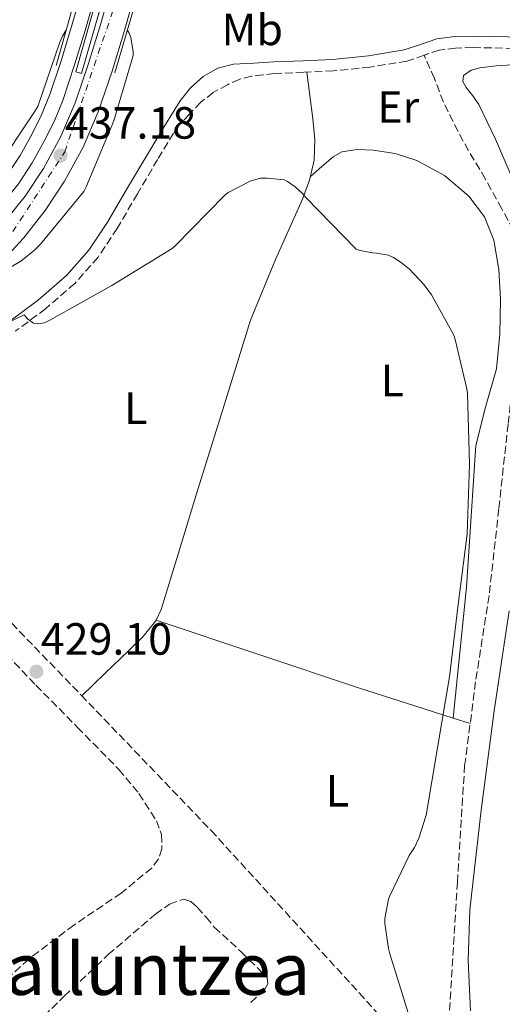
# Model space of a CAD drawing. Units: metres. Extents: x 607233 to 610675, y 4743147 to 4745514.
# Drawn here: x 608737 to 608844, y 4743596 to 4743815 of the extents above; entities that cross this region are included whole.
import ezdxf
from ezdxf.enums import TextEntityAlignment as Align

# ---------------------------------------------------------------- set-up
doc = ezdxf.new("R2010")
doc.units = ezdxf.units.M
doc.header["$MEASUREMENT"] = 0
doc.linetypes.add('DGN Style 3', pattern=[2.435890702152634, 1.739921930109024, -0.6959687720436097])
doc.linetypes.add('DGN Style 4', pattern=[2.7856150101045474, 1.391937544087219, -0.6959687720436097, 0.001739921930109024, -0.6959687720436097])
for name, color, linetype, lineweight in [('Camino', 7, 'DGN Style 3', 0), ('Carretera', 9, 'Continuous', 0), ('Cota de punto acotado terreno', 7, 'Continuous', 0), ('Curva de nivel intermedia', 30, 'Continuous', 0), ('Eje de carretera', 7, 'DGN Style 4', 0), ('Estanque', 4, 'Continuous', 0), ('Etiqueta de uso rústico', 92, 'Continuous', 0), ('Línea de asfalto', 7, 'Continuous', 13), ('Línea de cambio de uso (parcela vista)', 92, 'Continuous', 0), ('Línea de vial en construcción', 7, 'DGN Style 3', 13), ('Margen derecho', 7, 'Continuous', 0), ('Puente', 1, 'Continuous', 0), ('Punto acotado terreno (símbolo)', 7, 'Continuous', 0), ('Senda', 7, 'DGN Style 3', 0), ('Texto de Área (paraje) menor', 7, 'Continuous', 0)]:
    doc.layers.add(name, color=color, linetype=linetype, lineweight=lineweight)
doc.styles.add('Style-Arial', font='arial.ttf')

# ---------------------------------------------------------------- blocks, each defined once
blk = doc.blocks.new('5PATER')
at = {"layer": 'Estanque', "linetype": 'Continuous', "lineweight": 0}
h = blk.add_hatch(color=51, dxfattribs=at)
edge = h.paths.add_edge_path()
edge.add_ellipse((0, 0), major_axis=(-0.1095731443231308, -0.1110710700762829), ratio=0.9994222409660317, start_angle=0, end_angle=360)

msp = doc.modelspace()

# ---------------------------------------------------------------- linework, layer by layer
at = {"layer": 'Camino', "color": 7, "linetype": 'DGN Style 3', "lineweight": 0}
for points in [[(608978.4600000015, 4743766.32, 430.8399999999967), (608972.1999999986, 4743773.83, 431.0899999999965), (608965.9800000003, 4743781.360000002, 431.4199999999984), (608963.1599999995, 4743784.78, 431.6399999999994), (608960.3399999987, 4743788.210000002, 431.8600000000006), (608958.07, 4743790.290000003, 431.8500000000058), (608955.7899999978, 4743792.369999999, 431.8300000000017), (608953.129999998, 4743794.07, 431.8300000000017), (608950.1599999998, 4743795.25, 431.8300000000017), (608948.6299999986, 4743795.810000001, 431.8300000000017), (608947.0799999974, 4743796.28, 431.8300000000017), (608945.0900000003, 4743796.779999999, 431.8300000000017), (608943.0899999999, 4743797.279999999, 431.8300000000017), (608927.1200000016, 4743799.480000001, 431.6100000000007), (608911.1700000014, 4743801.689999999, 431.3800000000048), (608885.7300000006, 4743804.890000001, 431.1399999999995), (608860.2699999998, 4743807.690000001, 431.0000000000001), (608848.7699999998, 4743808.460000004, 431.0000000000001), (608837.2699999998, 4743808.710000001, 431.0000000000001), (608833.4600000009, 4743808.580000001, 430.9299999999931), (608829.8299999987, 4743808.12, 430.8099999999977), (608826.4499999991, 4743806.990000002, 430.6399999999994)], [(608826.4499999991, 4743806.990000002, 430.6399999999994), (608822.6499999971, 4743805.699999999, 430.4900000000054), (608814.4200000016, 4743804.340000001, 430.3500000000059), (608806.2699999999, 4743803.529999999, 430.2899999999936), (608799.7099999996, 4743803.230000002, 430.300000000003), (608793.2199999987, 4743802.95, 430.2899999999936), (608793.2099999997, 4743802.95, 430.2899999999936), (608790.6599999995, 4743802.66, 430.1999999999971), (608788.109999999, 4743802.36, 430.100000000006), (608785.3999999978, 4743801.640000001, 430.0700000000071), (608782.8000000005, 4743800.440000001, 430.100000000006), (608779.6199999999, 4743798.720000002, 430.179999999993), (608776.8399999993, 4743796.540000002, 430.229999999996), (608774.3299999969, 4743793.92, 430.229999999996), (608771.819999999, 4743791.300000001, 430.2200000000012), (608770.8099999988, 4743789.680000001, 430.2100000000065), (608767.2500000005, 4743783.84, 430.1699999999981), (608762.7899999989, 4743776.24, 430.0099999999947), (608758.2699999993, 4743768.560000002, 429.8500000000058), (608754.0300000014, 4743762.17, 429.7700000000042), (608748.8799999994, 4743756.32, 429.7200000000012), (608742.3799999994, 4743750.720000001, 429.679999999993), (608735.6499999971, 4743745.710000002, 429.6499999999942)]]:
    msp.add_polyline3d(points, dxfattribs=at)
at = {"layer": 'Carretera', "color": 9, "linetype": 'Continuous', "lineweight": 0}
for points in [[(608733.2600000027, 4743769.980000001, 436.179999999993), (608737.8400000003, 4743775.710000002, 436.6999999999971), (608741.8999999994, 4743781.880000001, 437.1399999999995), (608745.7899999986, 4743788.990000002, 437.6300000000047), (608748.9400000024, 4743796.409999999, 437.9700000000012), (608751.9299999987, 4743805.17, 438.0599999999977), (608754.6399999999, 4743814.01, 438.0399999999936), (608758.1000000022, 4743826.300000001, 438.0099999999948)], [(608763.3700000006, 4743824.81, 438.0099999999948), (608759.8900000004, 4743812.470000002, 438.0399999999936), (608757.1400000011, 4743803.48, 438.0599999999977), (608754.0599999988, 4743794.449999999, 437.9700000000012), (608750.7199999995, 4743786.600000001, 437.6300000000047), (608746.6000000022, 4743779.060000001, 437.1399999999995), (608742.2800000017, 4743772.490000002, 436.6999999999971), (608737.4299999991, 4743766.42, 436.179999999993), (608732.2700000004, 4743760.760000001, 435.2799999999989)]]:
    msp.add_polyline3d(points, dxfattribs=at)
at = {"layer": 'Curva de nivel intermedia', "color": 30, "linetype": 'Continuous', "lineweight": 0, "flags": 128}
for points, elevation in [([(608746.9300000003, 4743812.579999999), (608746.85, 4743812.49), (608746.11, 4743811.24), (608745.5700000013, 4743809.869999998), (608740.6400000005, 4743795.63), (608739.7400000021, 4743794.220000001), (608731.3300000011, 4743781.640000001)], 435), ([(608734.2099999998, 4743759.720000001), (608736.8600000008, 4743761.289999999), (608739.9400000009, 4743763.720000001), (608741.2500000007, 4743765.070000002), (608750.8799999999, 4743776.75), (608751.4200000007, 4743777.8), (608757.5000000005, 4743792.460000001), (608761.8600000013, 4743806.92), (608761.8600000013, 4743807.759999998), (608761.3400000005, 4743810.92), (608760.8300000009, 4743812.079999999), (608760.5400000003, 4743812.510000001)], 435), ([(608782.0800000008, 4743775.88), (608782.9400000013, 4743776.49), (608787.8099999996, 4743779.05), (608790.140000001, 4743779.689999999), (608791.5800000003, 4743779.720000001), (608795.36, 4743779.310000001), (608796.1, 4743778.96), (608797.7899999997, 4743777.8), (608799.5199999998, 4743776.2), (608800.1900000002, 4743775.399999999), (608811.3600000016, 4743763.92), (608812.22, 4743763.630000002), (608814.9800000006, 4743763.119999999), (608815.9000000014, 4743763.079999999), (608818.5299999998, 4743762.599999999), (608819.6200000006, 4743762.119999998), (608821.3799999997, 4743761.000000001), (608823.2000000014, 4743759.499999999), (608826.5000000005, 4743756.01), (608828.13, 4743753.77), (608832.9600000002, 4743744.999999999), (608833.280000002, 4743744.17), (608835.9700000011, 4743732.970000002), (608836.0600000004, 4743731.92), (608836.5099999997, 4743716.239999998), (608836, 4743700.65), (608834.0100000007, 4743685.039999999), (608832.0900000007, 4743669), (608829.5300000014, 4743653.71), (608826.8800000005, 4743638.279999998), (608825.3099999991, 4743633.159999999), (608824.3500000003, 4743631.119999998), (608823.1600000013, 4743629.319999999), (608818.8099999992, 4743620.359999998), (608818.5600000012, 4743619.599999999), (608817.7200000007, 4743615.340000001), (608817.7200000007, 4743614.25), (608818.520000001, 4743608.65), (608818.8400000005, 4743607.529999998), (608823.2599999995, 4743593.199999999)], 430.0000000000001), ([(608724.0300000008, 4743742.859999999), (608737.6299999997, 4743749.359999999), (608738.4299999999, 4743748.430000001), (608739.6500000004, 4743747.5), (608740.6400000005, 4743747.369999998), (608742.1100000013, 4743747.599999999), (608743.3000000004, 4743748.170000001), (608757.0900000016, 4743755.88), (608770.5000000002, 4743764.080000001), (608771.2000000001, 4743764.720000001), (608782.0800000008, 4743775.88)], 430.0000000000001)]:
    msp.add_lwpolyline(points, dxfattribs=dict(at, elevation=elevation))
at = {"layer": 'Eje de carretera', "color": 7, "linetype": 'DGN Style 4', "lineweight": 0}
msp.add_polyline3d([(608474.867985058, 4743500.555145727, 428.7596999999952), (608523.3299999973, 4743528.640000002, 428.8899999999994), (608564.8900000005, 4743559.500000001, 428.3999999999942), (608620.019999999, 4743642.599999999, 428.5299999999989), (608640.0599999975, 4743677.690000001, 428.7299999999959), (608667.2100000003, 4743707.32, 429.7700000000042), (608707.9399999998, 4743743.550000001, 432.6199999999953), (608735.1000000017, 4743767.830000001, 436.1300000000048), (608746.6199999996, 4743785.529999999, 437.3099999999976), (608759.008408193, 4743821.776134444, 437.8043000000035), (608762.6599999992, 4743832.460000002, 437.9499999999971), (608771.2600000004, 4743863.49, 436.9400000000023), (608779.489999998, 4743891.07, 434.8999999999943), (608790.1799999988, 4743942.11, 432.2299999999959), (608799.6499999971, 4743973.800000001, 432.3500000000058), (608813.9699999979, 4744004.800000001, 433.0399999999936), (608829.1900000017, 4744028.260000001, 434.0099999999948), (608866.2199999974, 4744051.310000001, 436.1000000000058)], dxfattribs=at)
at = {"layer": 'Línea de asfalto', "color": 7, "linetype": 'Continuous', "lineweight": 13}
for points in [[(608643.9099999988, 4743691.260000001, 428.5), (608650.48, 4743700.100000001, 428.5800000000019), (608657.1599999988, 4743708.86, 428.7599999999948), (608665.3500000007, 4743718.770000001, 429.1199999999953), (608674.249999999, 4743728.060000001, 429.5299999999989), (608682.0399999986, 4743735.430000001, 429.5299999999989), (608689.9299999988, 4743742.650000002, 429.7799999999989), (608695.2100000004, 4743747.390000001, 430.2899999999936), (608700.4899999978, 4743752.12, 430.8099999999977), (608704.6799999987, 4743755.189999999, 431.320000000007), (608708.8699999996, 4743758.26, 431.8300000000017), (608714.1200000001, 4743762.260000002, 432.2799999999989), (608719.3099999981, 4743766.330000001, 432.729999999996), (608723.3400000002, 4743769.61, 433.7700000000041), (608727.2399999984, 4743772.980000001, 434.8399999999965), (608730.6700000016, 4743776.420000001, 435.3500000000058), (608733.7699999996, 4743780.279999999, 435.8000000000029), (608736.7100000011, 4743784.720000001, 436.2500000000001), (608739.2800000015, 4743789.369999999, 436.6900000000024), (608741.4499999996, 4743793.75, 437.1499999999942), (608743.3099999971, 4743798.260000001, 437.5899999999965), (608745.7999999993, 4743805.790000001, 437.9499999999971), (608748.1099999984, 4743813.370000001, 437.9100000000037), (608750.3438082905, 4743821.083113409, 437.7480999999971)], [(608658.890000001, 4743704.510000001, 428.7599999999948), (608661.6099999989, 4743706.59, 429.2700000000041), (608664.3299999969, 4743708.670000001, 429.7799999999989), (608670.9499999998, 4743714.810000001, 430.1699999999981), (608677.5799999972, 4743720.95, 430.5500000000029), (608685.3099999987, 4743728.160000001, 431.0599999999976), (608693.0699999991, 4743735.290000002, 431.6399999999994), (608700.9699999985, 4743741.850000001, 432.2200000000013), (608709.0700000008, 4743748.220000002, 432.850000000006), (608716.0899999993, 4743753.930000001, 433.5200000000041), (608723.0799999987, 4743759.670000001, 434.3300000000018), (608728.3700000016, 4743764.61, 435.2799999999988), (608733.2600000021, 4743769.980000001, 436.1799999999931), (608737.8399999999, 4743775.710000004, 436.6999999999973), (608741.899999999, 4743781.880000002, 437.1399999999995), (608745.7899999982, 4743788.990000002, 437.6300000000048), (608748.9400000019, 4743796.41, 437.9700000000012), (608751.9299999982, 4743805.17, 438.0599999999977), (608754.6399999994, 4743814.01, 438.0399999999936), (608756.7767780132, 4743821.599884908, 438.0215000000027)], [(608753.7050826172, 4743821.357288755, 437.7241000000067), (608751.129999998, 4743812.470000003, 437.9100000000037), (608748.8000000011, 4743804.83, 437.9499999999971), (608746.2699999987, 4743797.17, 437.5899999999965), (608744.3299999986, 4743792.440000001, 437.1499999999942), (608742.0699999988, 4743787.900000001, 436.6900000000024), (608739.409999999, 4743783.090000001, 436.2500000000001), (608736.32, 4743778.420000002, 435.8000000000029), (608733.0299999998, 4743774.32, 435.3500000000058), (608729.390000001, 4743770.67, 434.8399999999965), (608725.3699999999, 4743767.189999999, 433.7700000000041), (608721.2800000015, 4743763.859999999, 432.729999999996), (608716.0500000013, 4743759.76, 432.2799999999989), (608710.7600000006, 4743755.740000002, 431.8300000000017), (608706.5499999997, 4743752.650000002, 431.320000000007), (608702.3599999986, 4743749.580000001, 430.8099999999977), (608694.9600000001, 4743742.910000001, 430.229999999996), (608687.5599999973, 4743736.25, 429.6499999999942), (608677.9999999995, 4743727.67, 429.5899999999965), (608673.4499999988, 4743723.140000001, 429.6999999999972), (608669.3200000003, 4743718.270000001, 429.5899999999965), (608664.1099999979, 4743711.390000001, 429.1699999999983), (608658.890000001, 4743704.510000001, 428.7599999999948)], [(608685.361804913, 4743720.718885412, 430.8176999999997), (608689.0300000003, 4743724.140000001, 431.0599999999976), (608696.6700000024, 4743731.17, 431.6399999999994), (608704.4100000005, 4743737.590000002, 432.2200000000013), (608712.4899999984, 4743743.939999999, 432.850000000006), (608719.5499999993, 4743749.690000001, 433.5200000000041), (608726.6900000008, 4743755.550000001, 434.3300000000018), (608732.2699999998, 4743760.760000002, 435.2799999999988), (608737.4299999987, 4743766.420000001, 436.1799999999931), (608742.2800000011, 4743772.490000002, 436.6999999999973), (608746.6000000017, 4743779.060000001, 437.1399999999995), (608750.7199999989, 4743786.600000001, 437.6300000000048), (608754.0599999983, 4743794.45, 437.9700000000012), (608757.1400000006, 4743803.480000001, 438.0599999999977), (608759.8899999999, 4743812.470000003, 438.0399999999936), (608762.574397699, 4743821.988812534, 438.0169000000025)]]:
    msp.add_polyline3d(points, dxfattribs=at)
at = {"layer": 'Línea de cambio de uso (parcela vista)', "color": 92, "linetype": 'Continuous', "lineweight": 0, "elevation": 429.5899999999965, "flags": 128}
msp.add_lwpolyline([(608766.9000000004, 4743681.609999999), (608766.9062999999, 4743681.607899999)], dxfattribs=at)
at = {"layer": 'Línea de cambio de uso (parcela vista)', "color": 92, "linetype": 'Continuous', "lineweight": 0, "extrusion": (-0.2984888008347894, -0.8879081708637011, 0.3500335925160411), "elevation": -4393513.391532388, "flags": 128}
msp.add_lwpolyline([(-934527.606238337, 1642196.928068143), (-934503.7787005159, 1642196.91673676), (-934479.9510562542, 1642197.130899855), (-934467.0430358864, 1642197.631398734), (-934458.1165416513, 1642198.061043388)], dxfattribs=at)
at = {"layer": 'Línea de cambio de uso (parcela vista)', "color": 92, "linetype": 'Continuous', "lineweight": 0, "extrusion": (-0.0428048042208393, 0.013565753796777, 0.9989913508432097), "elevation": 38720.56533196395, "flags": 128}
msp.add_lwpolyline([(-4705935.633799676, -851854.977167129), (-4705935.633799676, -851850.9974790872)], dxfattribs=at)
at = {"layer": 'Línea de cambio de uso (parcela vista)', "color": 92, "linetype": 'Continuous', "lineweight": 0}
for points in [[(608846.0899999999, 4743804.859999999, 431.0599999999977), (608842.4699999997, 4743804.67, 431.0599999999977), (608838.8600000005, 4743804.220000001, 431.0599999999977), (608836.8799999999, 4743803.67, 431.0299999999989), (608835.2100000001, 4743802.49, 431), (608835.0700000003, 4743801.16, 431.0299999999989), (608835.79, 4743799.800000001, 431.0599999999977), (608837.25, 4743797.980000001, 431.1000000000058), (608838.5999999996, 4743796.09, 431.1300000000047), (608842.3200000003, 4743788.390000001, 431.2100000000065), (608845.7100000001, 4743780.470000001, 431.320000000007)], [(608800.3899999997, 4743803.26, 430.3000000000029), (608801.0599999996, 4743798.08, 430.1999999999971), (608801.7400000002, 4743792.890000001, 430.1000000000058), (608802.1900000004, 4743788.279999999, 430.070000000007), (608802.0599999996, 4743783.67, 430.1000000000058), (608801.0300000003, 4743779.289999999, 430.1699999999983), (608799.4299999997, 4743775.029999999, 430.2299999999959), (608793.4199999999, 4743761.66, 430.2400000000052), (608787.9100000003, 4743748.15, 430.2299999999959), (608781.7199999997, 4743728.32, 430.1900000000023), (608775.5599999996, 4743708.470000001, 430.1000000000058), (608771.8099999996, 4743696.210000001, 429.8399999999965), (608768.0099999999, 4743683.960000001, 429.5899999999965), (608766.9062999999, 4743681.607899999, 429.5899999999965)], [(608801.2199999997, 4743780.09, 430.1600000000035), (608803.7199999997, 4743782.26, 430.3899999999995), (608806.2199999997, 4743784.439999999, 430.6100000000006), (608808.1500000004, 4743785.529999999, 430.6999999999971), (608811.6100000005, 4743786.060000001, 430.679999999993), (608815.1200000001, 4743785.91, 430.6100000000006), (608819.9900000002, 4743785.189999999, 430.5800000000018), (608824.8399999999, 4743783.609999999, 430.5500000000029), (608831.0099999999, 4743780.310000001, 430.5500000000029), (608836.3600000005, 4743775.74, 430.5500000000029), (608839.8399999999, 4743771.130000001, 430.5200000000041), (608841.9299999997, 4743765.939999999, 430.4900000000052), (608843.0599999996, 4743759.390000001, 430.4499999999971), (608843.4000000004, 4743752.82, 430.4199999999983), (608843.25, 4743745.07, 430.4799999999959), (608842.5099999999, 4743737.34, 430.5500000000029), (608840.1100000005, 4743728.859999999, 430.5500000000029), (608837.9600000001, 4743720.380000001, 430.5500000000029), (608836.9299999997, 4743704.630000001, 430.5800000000018), (608835.8499999996, 4743688.890000001, 430.6100000000006), (608834.3700000001, 4743674.369999999, 430.6300000000047), (608832.9001000002, 4743659.8411, 430.6499999999942)], [(608845.3499999996, 4743683.609999999, 431.9700000000012), (608841.9900000002, 4743661.430000001, 432.0899999999965), (608839.1600000003, 4743639.369999999, 432.070000000007), (608836.6200000001, 4743617.27, 431.9600000000065), (608836.2599999999, 4743606.050000001, 431.8000000000029), (608836.7400000002, 4743594.810000001, 431.6399999999995)], [(608766.9062999999, 4743681.607899999, 429.5899999999965), (608766.79, 4743681.359999999, 429.5899999999965), (608764.0199999996, 4743677.949999999, 429.5899999999965), (608760.8399999999, 4743674.869999999, 429.5899999999965), (608755.6200000001, 4743669.84, 429.570000000007), (608750.4000000004, 4743664.810000001, 429.5500000000029)]]:
    msp.add_polyline3d(points, dxfattribs=at)
at = {"layer": 'Línea de vial en construcción', "color": 7, "linetype": 'DGN Style 3', "lineweight": 13}
for points in [[(608685.361804913, 4743720.718885412, 430.8196000000025), (608687.8700000001, 4743719.170000002, 430.2700000000041), (608690.379999998, 4743717.630000002, 429.7200000000012), (608694.94, 4743714.290000002, 429.1000000000058), (608701.1700000018, 4743708.300000002, 429.2200000000012), (608707.079999997, 4743701.940000001, 429.5299999999989), (608723.6599999998, 4743684.540000002, 429.4900000000054), (608740.2299999993, 4743667.130000002, 429.4600000000065), (608749.4499999994, 4743657.78, 429.5299999999989), (608758.6600000005, 4743648.439999999, 429.5899999999965), (608763.1199999999, 4743643.07, 429.6000000000059), (608766.98, 4743637.050000001, 429.5899999999965), (608768.1399999999, 4743633.980000002, 429.570000000007), (608768.1999999981, 4743630.840000002, 429.5299999999989), (608767.4499999993, 4743628.560000001, 429.4600000000065), (608765.9600000007, 4743626.550000003, 429.3999999999941), (608759.1799999991, 4743620.980000002, 429.3399999999965), (608748.6600000004, 4743613.890000002, 429.3399999999965), (608738.6299999988, 4743606.33, 429.2700000000041), (608714.9499999994, 4743584.970000001, 428.8500000000058)], [(608701.1499258128, 4743716.949914331, 429.5534000000045), (608706.2999999992, 4743712.49, 429.2899999999936), (608721.2899999983, 4743694.900000001, 429.5899999999965), (608750.2699999998, 4743664.939999999, 429.5500000000029), (608779.1399999993, 4743634.869999999, 429.5899999999965), (608812.0399999989, 4743598.810000001, 430.2200000000012), (608828.4099999993, 4743580.710000001, 430.5099999999948), (608831.0701675001, 4743577.882776528, 430.4956999999995)], [(608726.36, 4743578.310000001, 428.9299999999931), (608746.499999999, 4743598.070000002, 429.3999999999941), (608756.289999999, 4743607.32, 429.3699999999955), (608766.7899999977, 4743616.310000001, 429.2700000000041), (608769.879999999, 4743618.540000001, 429.2400000000052), (608773.0599999975, 4743619.640000001, 429.2100000000065), (608774.6000000018, 4743619.08, 429.1999999999971), (608776.0700000003, 4743617.850000001, 429.2100000000065), (608778.0700000009, 4743615.630000001, 429.350000000006), (608779.8500000001, 4743613.430000001, 429.5299999999989), (608785.8700000016, 4743607.87, 429.7299999999959), (608791.6200000005, 4743602.230000001, 429.8500000000058), (608791.7600000014, 4743600.87, 429.8500000000058), (608790.979999999, 4743599.540000002, 429.8500000000058), (608789.2199999979, 4743597.880000002, 429.8800000000048), (608787.4600000009, 4743596.220000001, 429.9100000000037)]]:
    msp.add_polyline3d(points, dxfattribs=at)
at = {"layer": 'Margen derecho', "color": 7, "linetype": 'Continuous', "lineweight": 0}
msp.add_polyline3d([(608734.1499999973, 4743747.770000001, 429.6499999999942), (608740.7800000013, 4743752.710000004, 429.679999999993), (608747.079999998, 4743758.140000002, 429.7200000000012), (608751.9999999997, 4743763.720000001, 429.7700000000042), (608756.109999998, 4743769.91, 429.8500000000058), (608760.5899999995, 4743777.529999999, 430.0099999999947), (608765.0699999988, 4743785.140000001, 430.1699999999981), (608768.6499999973, 4743791.020000001, 430.2100000000065), (608772.2999999997, 4743796.859999999, 430.229999999996), (608774.5300000003, 4743799.780000002, 430.229999999996), (608777.3599999979, 4743802.300000003, 430.229999999996), (608780.6200000012, 4743804.160000003, 430.229999999996), (608784.1399999994, 4743804.980000002, 430.229999999996), (608788.6200000009, 4743805.26, 430.2599999999949), (608793.1000000002, 4743805.500000001, 430.2899999999936), (608799.6000000001, 4743805.78, 430.300000000003), (608806.0899999988, 4743806.07, 430.2899999999936), (608814.0899999986, 4743806.859999999, 430.3500000000059), (608822.0300000003, 4743808.180000001, 430.4900000000054), (608825.64, 4743809.41, 430.6399999999994), (608829.2600000009, 4743810.619999999, 430.8099999999977), (608833.2499999985, 4743811.130000001, 430.9299999999931), (608837.2600000007, 4743811.260000001, 431.0000000000001), (608848.8799999993, 4743811.010000001, 431.0000000000001)], dxfattribs=at)
at = {"layer": 'Puente', "color": 1, "linetype": 'Continuous', "lineweight": 0, "extrusion": (-0.002050755776047942, -0.007260783946759362, 0.9999715373035502), "elevation": -35254.35911735604, "flags": 128}
msp.add_lwpolyline([(608758.0981708011, 4743705.539030349), (608753.8191373928, 4743690.465133175), (608748.6876573788, 4743672.388156497), (608749.9976546236, 4743672.018146743), (608755.2666421417, 4743690.579436198), (608759.4081680458, 4743705.169020595), (608758.0981708011, 4743705.539030349)], dxfattribs=at)
at = {"layer": 'Puente', "color": 1, "linetype": 'Continuous', "lineweight": 0, "extrusion": (-0.2232384195381444, 0.0637824175880362, 0.9726748743792744), "elevation": 167099.1757739319, "flags": 128}
msp.add_lwpolyline([(-4728518.83057847, -698169.9082603548), (-4728538.587903872, -698169.7644011595), (-4728554.314932966, -698169.6498306626)], dxfattribs=at)
at = {"layer": 'Puente', "color": 1, "linetype": 'Continuous', "lineweight": 0, "elevation": 437.5899999999965, "flags": 128}
msp.add_lwpolyline([(608753.2300000006, 4743834.869999999), (608749.3129000004, 4743820.996900001), (608744.7199999997, 4743804.730000001)], dxfattribs=at)
at = {"layer": 'Senda', "color": 7, "linetype": 'DGN Style 3', "lineweight": 0}
msp.add_polyline3d([(608831.0701675001, 4743577.882776528, 430.4900000000054), (608831.6599999993, 4743587.66, 430.5899999999965), (608832.2600000006, 4743597.430000001, 430.6799999999931), (608833.8500000021, 4743623.350000001, 430.6999999999972), (608835.4600000014, 4743649.270000001, 430.6799999999931), (608837.9800000006, 4743668.460000002, 431.0000000000001), (608840.9699999989, 4743687.61, 431.320000000007), (608843.0599999988, 4743706.42, 431.3800000000048), (608845.1299999985, 4743725.24, 431.320000000007), (608846.7499999991, 4743740.15, 431.1499999999942), (608848.329999997, 4743755.06, 431.0000000000001), (608848.64, 4743760.600000001, 431.0000000000001), (608848.3000000003, 4743763.350000001, 431.0000000000001), (608847.3700000005, 4743766.01, 431.0000000000001), (608843.7499999994, 4743772.890000002, 430.9700000000012), (608840.0700000003, 4743779.51, 430.9299999999931), (608835.1000000016, 4743787.92, 430.9400000000023), (608830.7299999995, 4743796.600000001, 430.8699999999953), (608828.7499999991, 4743801.850000001, 430.7599999999948), (608826.4499999991, 4743806.990000002, 430.6399999999994)], dxfattribs=at)

# ---------------------------------------------------------------- block references
at = {"layer": 'Punto acotado terreno (símbolo)', "color": 7, "linetype": 'Continuous', "lineweight": 0, "xscale": 10, "yscale": 10, "zscale": 10}
for p in [(608745.6999999988, 4743784.720000001, 437.179999999993), (608740.35, 4743670.16, 429.1000000000058)]:
    msp.add_blockref('5PATER', p, dxfattribs=at)

# ---------------------------------------------------------------- texts
at = {"layer": 'Cota de punto acotado terreno', "color": 7, "linetype": 'Continuous', "lineweight": 0, "style": 'Style-Arial'}
for s, p in [('437.18', (608746.6600000004, 4743788.470000001, 437.179999999993)), ('429.10', (608741.3099999994, 4743673.91, 429.1000000000058))]:
    msp.add_text(s, height=7.000000000000002, dxfattribs=at).set_placement(p)
at = {"layer": 'Etiqueta de uso rústico', "color": 92, "linetype": 'Continuous', "lineweight": 0, "style": 'Style-Arial'}
for s, p in [('Mb', (608788.280246245, 4743812.73001, 430)), ('Er', (608820.7054566107, 4743795.510010001, 430.4700000000012)), ('L', (608819.3714203796, 4743734.78001, 430.070000000007)), ('L', (608762.4114203783, 4743728.630010001, 430.0599999999977)), ('L', (608807.2114203802, 4743643.700009999, 429.8099999999977))]:
    msp.add_text(s, height=7.000000000000002, dxfattribs=at).set_placement(p, align=Align.MIDDLE_CENTER)
at = {"layer": 'Texto de Área (paraje) menor', "color": 7, "linetype": 'Continuous', "lineweight": 0, "style": 'Style-Arial'}
msp.add_text('Talluntzea', height=11.5, dxfattribs=at).set_placement((608762.6463173927, 4743604.130010001, 428.9199999999983), align=Align.MIDDLE_CENTER)

doc.saveas('drawing.dxf')
